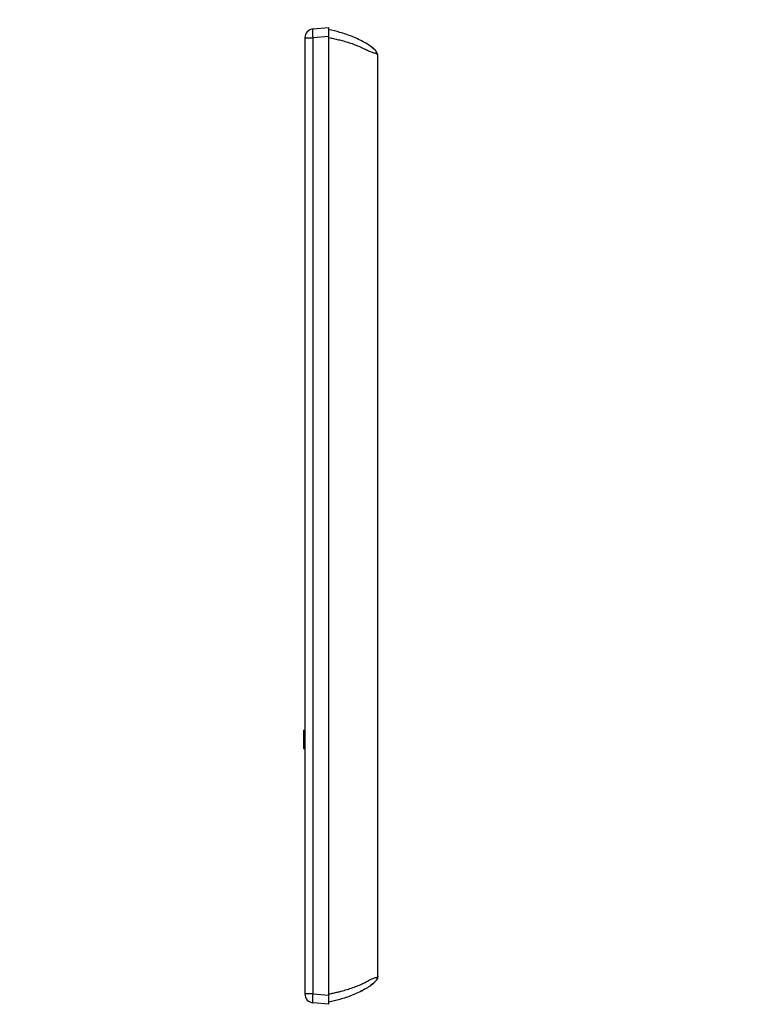
# Model space of a CAD drawing. Units: inches. Extents: x 0 to 10.3, y 0 to 8.2.
# Drawn here: x 4.4 to 5.4, y 2.9 to 4.2 of the extents above; entities that cross this region are included whole.
import ezdxf

# ---------------------------------------------------------------- set-up
doc = ezdxf.new("R2010")
doc.units = ezdxf.units.IN
doc.header["$LTSCALE"] = 0.605
doc.header["$MEASUREMENT"] = 0
doc.layers.get('0').update_dxf_attribs({"linetype": 'CONTINUOUS'})
doc.layers.add('0_COMPONENTS', color=7, linetype='CONTINUOUS')
doc.styles.get("Standard").update_dxf_attribs({"font": 'txt', "width": 0.8})
doc.dimstyles.new('DIMSTYLE_1', dxfattribs={"dimtxt": 0.15625, "dimasz": 0.1875, "dimexe": 0.125, "dimexo": 0.0625, "dimgap": 0.078125, "dimtad": 0, "dimtih": 1, "dimtoh": 1, "dimlfac": 4, "dimzin": 4, "dimdsep": 46, "dimtxsty": 'STANDARD', "dimblk": '_FILLED', "dimblk1": '_FILLED', "dimblk2": '_FILLED', "dimcen": 0.09, "dimadec": 0, "dimazin": 0, "dimtfac": 1, "dimtofl": 0, "dimtmove": 0, "dimatfit": 3, "dimldrblk": '_FILLED', "dimfxl": 1, "dimtolj": 1, "dimtzin": 4, "dimarcsym": 0})

# ---------------------------------------------------------------- blocks, each defined once
blk = doc.blocks.new('_FILLED')
at = {"color": 0, "linetype": 'BYBLOCK'}
blk.add_solid([(0, 0), (-1, 0.1667), (-1, -0.1667)], dxfattribs=at)
blk = doc.blocks.new('*D5')
at = {"color": 2, "linetype": 'CONTINUOUS'}
for p, q in [((4.7849, 4.2318), (4.7849, 4.8533)), ((4.8803, 4.209), (4.8803, 4.8533)), ((4.7849, 4.7283), (4.3951, 4.7283)), ((4.8803, 4.7283), (5.3803, 4.7283))]:
    blk.add_line(p, q, dxfattribs=at)
at = {"color": 2, "linetype": 'CONTINUOUS', "xscale": 0.1875, "yscale": 0.1875, "zscale": 0.1875}
blk.add_blockref('_FILLED', (4.7849, 4.7283), dxfattribs=at)
at = {"color": 2, "linetype": 'CONTINUOUS', "xscale": 0.1875, "yscale": 0.1875, "zscale": 0.1875, "rotation": 180}
blk.add_blockref('_FILLED', (4.8803, 4.7283), dxfattribs=at)
at = {"color": 2, "linetype": 'CONTINUOUS', "insert": (4.0669, 4.8064), "char_height": 0.15625, "width": 0.625, "attachment_point": 3, "line_spacing_factor": 0.9}
blk.add_mtext('.38\\P[9,7]', dxfattribs=at)

msp = doc.modelspace()

# ---------------------------------------------------------------- linework, layer by layer
at = {"color": 6, "linetype": 'CONTINUOUS'}
for p, q in [((4.7829, 3.2477), (4.7849, 3.2477)), ((4.7829, 3.2476), (4.7849, 3.2476)), ((4.7829, 3.2475), (4.7849, 3.2475)), ((4.7829, 3.2474), (4.7849, 3.2474)), ((4.7829, 3.2473), (4.7849, 3.2473)), ((4.7829, 3.2471), (4.7849, 3.2471)), ((4.7829, 3.2469), (4.7849, 3.2469)), ((4.7829, 3.2468), (4.7849, 3.2468)), ((4.7829, 3.2466), (4.7849, 3.2466)), ((4.7829, 3.2464), (4.7849, 3.2464)), ((4.7829, 3.2462), (4.7849, 3.2462)), ((4.7829, 3.246), (4.7849, 3.246)), ((4.7829, 3.2457), (4.7849, 3.2457)), ((4.7829, 3.2455), (4.7849, 3.2455)), ((4.7829, 3.2452), (4.7849, 3.2452)), ((4.7829, 3.245), (4.7849, 3.245)), ((4.7829, 3.2448), (4.7849, 3.2448)), ((4.7829, 3.2446), (4.7849, 3.2446)), ((4.7829, 3.2444), (4.7849, 3.2444)), ((4.7829, 3.2442), (4.7849, 3.2442)), ((4.7829, 3.244), (4.7849, 3.244)), ((4.7829, 3.2438), (4.7849, 3.2438)), ((4.7829, 3.2436), (4.7849, 3.2436)), ((4.7829, 3.2435), (4.7849, 3.2435)), ((4.7829, 3.2434), (4.7849, 3.2434)), ((4.7829, 3.2432), (4.7849, 3.2432)), ((4.7829, 3.243), (4.7849, 3.243))]:
    msp.add_line(p, q, dxfattribs=at)
at = {"layer": '0_COMPONENTS', "color": 7, "linetype": 'CONTINUOUS'}
for p, q in [((4.7956, 4.1811), (4.8164, 4.1829)), ((4.8164, 2.9034), (4.8164, 4.1829)), ((4.7849, 4.1693), (4.7849, 2.917)), ((4.8739, 4.156), (4.869, 4.1597)), ((4.8773, 4.1528), (4.8744, 4.1556)), ((4.8803, 2.9398), (4.8803, 4.1465)), ((4.7829, 3.2627), (4.7849, 3.2627)), ((4.7829, 3.2627), (4.7829, 3.239)), ((4.7829, 3.2563), (4.7849, 3.2563)), ((4.7829, 3.2562), (4.7849, 3.2562)), ((4.7829, 3.2561), (4.7849, 3.2561)), ((4.7829, 3.2559), (4.7849, 3.2559)), ((4.7829, 3.2557), (4.7849, 3.2557)), ((4.7829, 3.2555), (4.7849, 3.2555)), ((4.7829, 3.2552), (4.7849, 3.2552)), ((4.7829, 3.2549), (4.7849, 3.2549)), ((4.7829, 3.2545), (4.7849, 3.2545)), ((4.7829, 3.2542), (4.7849, 3.2542)), ((4.7829, 3.2538), (4.7849, 3.2538)), ((4.7829, 3.2533), (4.7849, 3.2533)), ((4.7829, 3.2529), (4.7849, 3.2529)), ((4.7829, 3.2524), (4.7849, 3.2524)), ((4.7829, 3.252), (4.7849, 3.252)), ((4.7829, 3.2515), (4.7849, 3.2515)), ((4.7829, 3.2505), (4.7849, 3.2505)), ((4.7829, 3.2504), (4.7849, 3.2504)), ((4.7829, 3.2503), (4.7849, 3.2503)), ((4.7829, 3.2502), (4.7849, 3.2502)), ((4.7829, 3.25), (4.7849, 3.25)), ((4.7829, 3.2498), (4.7849, 3.2498)), ((4.7829, 3.2496), (4.7849, 3.2496)), ((4.7829, 3.2494), (4.7849, 3.2494)), ((4.7829, 3.2491), (4.7849, 3.2491)), ((4.7829, 3.2488), (4.7849, 3.2488)), ((4.7829, 3.2485), (4.7849, 3.2485)), ((4.7829, 3.2482), (4.7849, 3.2482)), ((4.7829, 3.2479), (4.7849, 3.2479)), ((4.7829, 3.2476), (4.7849, 3.2476)), ((4.7829, 3.2473), (4.7849, 3.2473)), ((4.7829, 3.2469), (4.7849, 3.2469)), ((4.7829, 3.2466), (4.7849, 3.2466)), ((4.7829, 3.2463), (4.7849, 3.2463)), ((4.7829, 3.246), (4.7849, 3.246)), ((4.7829, 3.2457), (4.7849, 3.2457)), ((4.7829, 3.2454), (4.7849, 3.2454)), ((4.7829, 3.2452), (4.7849, 3.2452)), ((4.7829, 3.245), (4.7849, 3.245)), ((4.7829, 3.2448), (4.7849, 3.2448)), ((4.7829, 3.2446), (4.7849, 3.2446)), ((4.7829, 3.2444), (4.7849, 3.2444)), ((4.7829, 3.2443), (4.7849, 3.2443)), ((4.7829, 3.2442), (4.7849, 3.2442)), ((4.7829, 3.244), (4.7849, 3.244)), ((4.7829, 3.239), (4.7849, 3.239)), ((4.7829, 3.2389), (4.7829, 3.2384)), ((4.7829, 3.2386), (4.7849, 3.2386)), ((4.7829, 3.2385), (4.7849, 3.2385)), ((4.7829, 3.2383), (4.7849, 3.2383)), ((4.8726, 2.9292), (4.8754, 2.9315)), ((4.8164, 2.9034), (4.7956, 2.9052)), ((4.8249, 2.9083), (4.8164, 2.9063))]:
    msp.add_line(p, q, dxfattribs=at)
at = {"layer": '0_COMPONENTS', "color": 9, "linetype": 'CONTINUOUS'}
for p, q in [((4.7849, 4.1693), (4.7956, 4.1693)), ((4.8164, 4.1712), (4.7956, 4.1693)), ((4.7956, 2.917), (4.7956, 4.1693)), ((4.7956, 2.917), (4.7849, 2.917)), ((4.7956, 2.917), (4.8164, 2.9152))]:
    msp.add_line(p, q, dxfattribs=at)
at = {"layer": '0_COMPONENTS', "color": 7, "linetype": 'CONTINUOUS'}
for centre, radius, start, end in [((4.7967, 4.1693), 0.0118, 95, 180), ((4.8141, 4.0761), 0.1, 59.256, 59.5926), ((4.8481, 4.1251), 0.0403, 49.2064, 50.1205), ((4.8321, 2.9821), 0.0666, 304.3001, 306.4298), ((4.8396, 2.9719), 0.0539, 306.4913, 307.7114), ((4.7967, 2.917), 0.0118, 180, 265), ((4.8006, 3.0344), 0.1277, 296.8493, 298.0428)]:
    msp.add_arc(centre, radius, start, end, dxfattribs=at)
at = {"layer": '0_COMPONENTS', "color": 9, "linetype": 'CONTINUOUS'}
for centre, radius, start, end in [((4.7403, 3.79), 0.3869, 78.131, 78.659), ((4.75, 3.8362), 0.3397, 77.1249, 78.1402), ((4.7617, 3.8874), 0.2872, 76.7246, 77.1169), ((4.7798, 3.9633), 0.2091, 75.041, 76.7806), ((4.7471, 3.2605), 0.3505, 281.3962, 281.9788), ((4.7349, 3.3179), 0.4092, 281.9841, 282.6861), ((4.7492, 3.255), 0.3446, 282.6551, 283.1471), ((4.7792, 3.1273), 0.2135, 283.1204, 284.3139), ((4.7903, 3.0832), 0.168, 284.3593, 284.5814)]:
    msp.add_arc(centre, radius, start, end, dxfattribs=at)
for points, knots in [([(4.7956, 4.1693), (4.7955, 4.1708), (4.7953, 4.1736), (4.7952, 4.1769), (4.7952, 4.179), (4.7953, 4.1801), (4.7954, 4.1807), (4.7955, 4.1811), (4.7956, 4.1811)], [0, 0, 0, 0, 0.379047, 0.700296, 0.823732, 0.91625, 0.974648, 1, 1, 1, 1]), ([(4.863, 4.1546), (4.8584, 4.1569), (4.8488, 4.1609), (4.8389, 4.164), (4.8338, 4.1654)], [0, 0, 0, 0, 0.4913, 1, 1, 1, 1]), ([(4.8803, 4.1465), (4.8803, 4.147), (4.8794, 4.1479), (4.8778, 4.1487), (4.8756, 4.1495), (4.8732, 4.1502), (4.8707, 4.1509), (4.8672, 4.1523), (4.8647, 4.1537), (4.863, 4.1546)], [0, 0, 0, 0, 0.070526, 0.171435, 0.291236, 0.421645, 0.559028, 0.701892, 1, 1, 1, 1]), ([(4.8326, 2.9206), (4.8376, 2.9219), (4.8474, 2.925), (4.8569, 2.9288), (4.8614, 2.931)], [0, 0, 0, 0, 0.508337, 1, 1, 1, 1]), ([(4.8614, 2.931), (4.8633, 2.9319), (4.8661, 2.9333), (4.8697, 2.9353), (4.8723, 2.9368), (4.8749, 2.9379), (4.877, 2.9383), (4.8785, 2.9386), (4.8795, 2.9388), (4.8803, 2.9394), (4.8803, 2.9398)], [0, 0, 0, 0, 0.298512, 0.444537, 0.586559, 0.720084, 0.840249, 0.893416, 0.939073, 1, 1, 1, 1]), ([(4.7956, 2.9052), (4.7955, 2.9052), (4.7954, 2.9056), (4.7953, 2.9062), (4.7952, 2.9074), (4.7952, 2.9095), (4.7953, 2.9127), (4.7955, 2.9155), (4.7956, 2.917)], [0, 0, 0, 0, 0.025352, 0.08375, 0.176268, 0.299704, 0.620953, 1, 1, 1, 1])]:
    msp.add_open_spline(points, degree=3, knots=knots, dxfattribs=at)
at = {"layer": '0_COMPONENTS', "color": 7, "linetype": 'CONTINUOUS'}
for points, knots in [([(4.8716, 4.1579), (4.8711, 4.1582), (4.8684, 4.1601), (4.8631, 4.1634), (4.8552, 4.1674), (4.8469, 4.1711), (4.8388, 4.1741), (4.8284, 4.1773), (4.8211, 4.179), (4.8164, 4.18)], [0, 0, 0, 0, 0.031829, 0.168998, 0.315195, 0.461172, 0.603323, 0.739804, 1, 1, 1, 1]), ([(4.8803, 4.1465), (4.8803, 4.1469), (4.8803, 4.1475), (4.8798, 4.1492), (4.8786, 4.1514), (4.8757, 4.1546), (4.8732, 4.1567), (4.8716, 4.1579)], [0, 0, 0, 0, 0.091502, 0.183002, 0.425719, 0.668436, 1, 1, 1, 1]), ([(4.8803, 4.1465), (4.8803, 4.1469), (4.8803, 4.1475), (4.8798, 4.1492), (4.8789, 4.1508), (4.878, 4.152), (4.8777, 4.1523)], [0, 0, 0, 0, 0.18364, 0.367279, 0.85441, 1, 1, 1, 1]), ([(4.8714, 2.9283), (4.871, 2.928), (4.8684, 2.9262), (4.8631, 2.9229), (4.8552, 2.9189), (4.8469, 2.9152), (4.8388, 2.9122), (4.8284, 2.909), (4.8211, 2.9074), (4.8164, 2.9063)], [0, 0, 0, 0, 0.02942, 0.166931, 0.313492, 0.459832, 0.602336, 0.739156, 1, 1, 1, 1]), ([(4.8803, 2.9398), (4.8803, 2.9394), (4.8803, 2.9388), (4.8798, 2.9371), (4.8786, 2.9349), (4.8757, 2.9317), (4.8731, 2.9296), (4.8714, 2.9283)], [0, 0, 0, 0, 0.090791, 0.181582, 0.422418, 0.663254, 1, 1, 1, 1])]:
    msp.add_open_spline(points, degree=3, knots=knots, dxfattribs=at)

# ---------------------------------------------------------------- dimensions: what is measured, and where the dimension line sits
at = {"color": 2, "linetype": 'CONTINUOUS'}
dim = msp.add_linear_dim(base=(4.8803, 4.7283), p1=(4.7849, 4.1693), p2=(4.8803, 4.1465), dimstyle='DIMSTYLE_1', dxfattribs=at)
dim.commit()
dim.dimension.update_dxf_attribs({"geometry": '*D5', "text_midpoint": (4.0044, 4.6111), "dimtype": 160})

doc.saveas('drawing.dxf')
